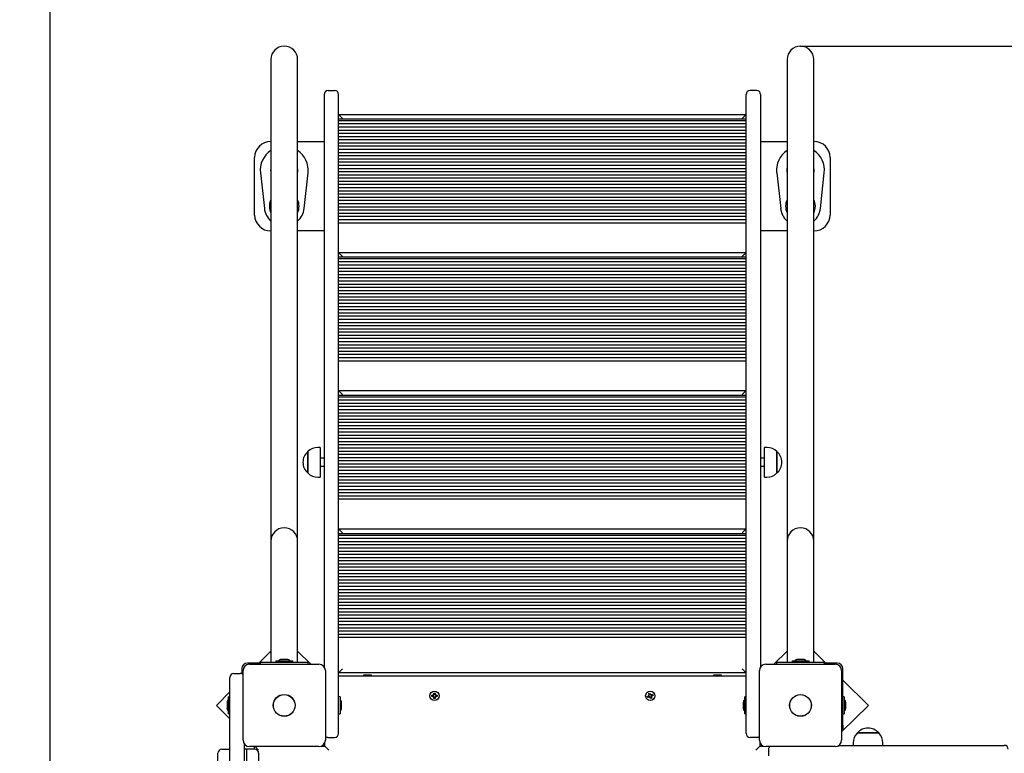
# Model space of a CAD drawing. Units: metres. Extents: x 1.59 to 7.93, y 0.95 to 6.21.
# Drawn here: x 3.09 to 4.32, y 3.82 to 4.74 of the extents above; entities that cross this region are included whole.
import ezdxf

# ---------------------------------------------------------------- set-up
doc = ezdxf.new("R2010")
doc.units = ezdxf.units.M
doc.header["$LTSCALE"] = 40
doc.header["$PDSIZE"] = -1
doc.linetypes.add('SLD-Сплошная', pattern=[0])
doc.layers.add('ПРИМЕЧАНИЯ', color=7, linetype='SLD-Сплошная')
doc.styles.get("Standard").update_dxf_attribs({"font": 'isocpeui.ttf'})
doc.dimstyles.new('ISO-25', dxfattribs={"dimtxt": 2.5, "dimasz": 2.5, "dimexe": 1.25, "dimexo": 0.625, "dimtad": 1, "dimtxsty": 'Standard', "dimcen": 2.5, "dimadec": 0, "dimazin": 0, "dimtfac": 1, "dimtmove": 0, "dimatfit": 3, "dimfxl": 1, "dimarcsym": 0})

# ---------------------------------------------------------------- blocks, each defined once
blk = doc.blocks.new('_D_9')
at = {"color": 0, "lineweight": -2, "transparency": 16777216}
for p, q in [((4.101, 6.2085), (7.9315, 6.2085)), ((7.8915, 1.5259), (7.8915, 6.0885)), ((3.4954, 1.4059), (7.9315, 1.4059))]:
    blk.add_line(p, q, dxfattribs=at)
at = {"color": 0, "transparency": 16777216}
for points in [[(7.8715, 6.0885), (7.9115, 6.0885), (7.8915, 6.2085)], [(7.8715, 1.5259), (7.9115, 1.5259), (7.8915, 1.4059)]]:
    blk.add_solid(points, dxfattribs=at)
at = {"layer": 'Defpoints', "color": 0, "transparency": 16777216}
for p in [(4.101, 6.2085), (7.8915, 6.2085), (3.4954, 1.4059)]:
    blk.add_point(p, dxfattribs=at)
at = {"color": 0, "transparency": 16777216, "insert": (7.6975, 3.8072), "char_height": 0.12, "attachment_point": 2, "rotation": 90}
blk.add_mtext('4,80м', dxfattribs=at)
blk = doc.blocks.new('*D14')
at = {"color": 0, "lineweight": -2, "transparency": 16777216}
for p, q in [((4.064, 4.7085), (5.9648, 4.7085)), ((5.9248, 3.0643), (5.9248, 4.5885)), ((3.4738, 2.9443), (5.9648, 2.9443))]:
    blk.add_line(p, q, dxfattribs=at)
at = {"color": 0, "transparency": 16777216}
for points in [[(5.9048, 4.5885), (5.9448, 4.5885), (5.9248, 4.7085)], [(5.9048, 3.0643), (5.9448, 3.0643), (5.9248, 2.9443)]]:
    blk.add_solid(points, dxfattribs=at)
at = {"layer": 'Defpoints', "color": 0, "transparency": 16777216}
for p in [(4.064, 4.7085), (5.9248, 4.7085), (3.4738, 2.9443)]:
    blk.add_point(p, dxfattribs=at)
at = {"color": 0, "transparency": 16777216, "insert": (5.8028, 3.8264), "char_height": 0.12, "attachment_point": 5, "rotation": 90}
blk.add_mtext('1,76м', dxfattribs=at)
blk = doc.blocks.new('*D15')
at = {"color": 0, "lineweight": -2, "transparency": 16777216}
for p, q in [((3.1253, 3.2944), (3.1253, 5.0962)), ((5.351, 3.8101), (5.351, 5.0962)), ((3.2453, 5.0562), (5.231, 5.0562))]:
    blk.add_line(p, q, dxfattribs=at)
at = {"color": 0, "transparency": 16777216}
for points in [[(3.2453, 5.0762), (3.2453, 5.0362), (3.1253, 5.0562)], [(5.231, 5.0762), (5.231, 5.0362), (5.351, 5.0562)]]:
    blk.add_solid(points, dxfattribs=at)
at = {"layer": 'Defpoints', "color": 0, "transparency": 16777216}
for p in [(5.351, 5.0562), (5.351, 3.8101), (3.1253, 3.2944)]:
    blk.add_point(p, dxfattribs=at)
at = {"color": 0, "transparency": 16777216, "insert": (4.2381, 5.1782), "char_height": 0.12, "attachment_point": 5}
blk.add_mtext('2,23м', dxfattribs=at)

msp = doc.modelspace()

# ---------------------------------------------------------------- linework, layer by layer
at = {"color": 7, "linetype": 'SLD-Сплошная', "lineweight": 25}
for p, q in [((3.4013, 4.6918), (3.4013, 4.6546)), ((3.4348, 4.6546), (3.4348, 4.6918)), ((4.0473, 4.6918), (4.0473, 4.6546)), ((4.0808, 4.6546), (4.0808, 4.6918)), ((3.4013, 4.6546), (3.4013, 4.1258)), ((3.4348, 4.1258), (3.4348, 4.6546)), ((3.468, 4.6481), (3.468, 4.6356)), ((3.473, 4.6531), (3.481, 4.6531)), ((3.486, 4.6356), (3.486, 4.6481)), ((3.996, 4.6356), (3.996, 4.6481)), ((4.009, 4.6531), (4.001, 4.6531)), ((4.014, 4.6481), (4.014, 4.6356)), ((4.0473, 4.6546), (4.0473, 4.1258)), ((4.0808, 4.1258), (4.0808, 4.6546)), ((3.468, 4.6356), (3.468, 3.9313)), ((3.486, 3.908), (3.486, 4.6356)), ((3.996, 3.908), (3.996, 4.6356)), ((4.014, 4.6356), (4.014, 3.9313)), ((3.486, 4.6231), (3.996, 4.6231)), ((3.486, 4.6231), (3.491, 4.6181)), ((3.996, 4.6231), (3.991, 4.6181)), ((3.996, 4.6171), (3.486, 4.6171)), ((3.996, 4.6151), (3.486, 4.6151)), ((3.996, 4.6111), (3.486, 4.6111)), ((3.996, 4.6071), (3.486, 4.6071)), ((3.996, 4.6031), (3.486, 4.6031)), ((3.996, 4.5991), (3.486, 4.5991)), ((3.401, 4.5891), (3.4013, 4.5891)), ((3.4348, 4.5891), (3.468, 4.5891)), ((3.996, 4.5951), (3.486, 4.5951)), ((3.996, 4.5911), (3.486, 4.5911)), ((3.996, 4.5871), (3.486, 4.5871)), ((4.014, 4.5891), (4.0473, 4.5891)), ((4.0808, 4.5891), (4.081, 4.5891)), ((3.996, 4.5831), (3.486, 4.5831)), ((3.996, 4.5791), (3.486, 4.5791)), ((3.996, 4.5751), (3.486, 4.5751)), ((3.996, 4.5711), (3.486, 4.5711)), ((3.381, 4.4971), (3.381, 4.5691)), ((3.996, 4.5671), (3.486, 4.5671)), ((3.996, 4.5631), (3.486, 4.5631)), ((3.996, 4.5591), (3.486, 4.5591)), ((4.101, 4.5691), (4.101, 4.4971)), ((3.3882, 4.5498), (3.3932, 4.5053)), ((3.4429, 4.5053), (3.4478, 4.5498)), ((3.996, 4.5551), (3.486, 4.5551)), ((3.996, 4.5511), (3.486, 4.5511)), ((3.996, 4.5471), (3.486, 4.5471)), ((4.0342, 4.5498), (4.0392, 4.5053)), ((4.0889, 4.5053), (4.0938, 4.5498)), ((3.996, 4.5431), (3.486, 4.5431)), ((3.996, 4.5391), (3.486, 4.5391)), ((3.996, 4.5351), (3.486, 4.5351)), ((3.996, 4.5311), (3.486, 4.5311)), ((3.996, 4.5271), (3.486, 4.5271)), ((3.996, 4.5231), (3.486, 4.5231)), ((3.996, 4.5191), (3.486, 4.5191)), ((3.996, 4.5151), (3.486, 4.5151)), ((3.996, 4.5111), (3.486, 4.5111)), ((3.996, 4.5071), (3.486, 4.5071)), ((3.996, 4.5031), (3.486, 4.5031)), ((3.996, 4.4991), (3.486, 4.4991)), ((3.996, 4.4951), (3.486, 4.4951)), ((3.996, 4.4911), (3.486, 4.4911)), ((3.996, 4.4871), (3.486, 4.4871)), ((3.4013, 4.4771), (3.401, 4.4771)), ((3.468, 4.4771), (3.4348, 4.4771)), ((4.0473, 4.4771), (4.014, 4.4771)), ((4.081, 4.4771), (4.0808, 4.4771)), ((3.491, 4.4453), (3.486, 4.4503)), ((3.486, 4.4503), (3.996, 4.4503)), ((3.991, 4.4453), (3.996, 4.4503)), ((3.996, 4.4443), (3.486, 4.4443)), ((3.996, 4.4423), (3.486, 4.4423)), ((3.996, 4.4383), (3.486, 4.4383)), ((3.996, 4.4343), (3.486, 4.4343)), ((3.996, 4.4303), (3.486, 4.4303)), ((3.996, 4.4263), (3.486, 4.4263)), ((3.996, 4.4223), (3.486, 4.4223)), ((3.996, 4.4183), (3.486, 4.4183)), ((3.996, 4.4143), (3.486, 4.4143)), ((3.996, 4.4103), (3.486, 4.4103)), ((3.996, 4.4063), (3.486, 4.4063)), ((3.996, 4.4023), (3.486, 4.4023)), ((3.996, 4.3983), (3.486, 4.3983)), ((3.996, 4.3943), (3.486, 4.3943)), ((3.996, 4.3903), (3.486, 4.3903)), ((3.996, 4.3863), (3.486, 4.3863)), ((3.996, 4.3823), (3.486, 4.3823)), ((3.996, 4.3783), (3.486, 4.3783)), ((3.996, 4.3743), (3.486, 4.3743)), ((3.996, 4.3703), (3.486, 4.3703)), ((3.996, 4.3663), (3.486, 4.3663)), ((3.996, 4.3623), (3.486, 4.3623)), ((3.996, 4.3583), (3.486, 4.3583)), ((3.996, 4.3543), (3.486, 4.3543)), ((3.996, 4.3503), (3.486, 4.3503)), ((3.996, 4.3463), (3.486, 4.3463)), ((3.996, 4.3423), (3.486, 4.3423)), ((3.996, 4.3383), (3.486, 4.3383)), ((3.996, 4.3343), (3.486, 4.3343)), ((3.996, 4.3303), (3.486, 4.3303)), ((3.996, 4.3263), (3.486, 4.3263)), ((3.996, 4.3223), (3.486, 4.3223)), ((3.996, 4.3183), (3.486, 4.3183)), ((3.996, 4.3143), (3.486, 4.3143)), ((3.491, 4.2722), (3.486, 4.2772)), ((3.486, 4.2772), (3.996, 4.2772)), ((3.991, 4.2722), (3.996, 4.2772)), ((3.996, 4.2712), (3.486, 4.2712)), ((3.996, 4.2692), (3.486, 4.2692)), ((3.996, 4.2652), (3.486, 4.2652)), ((3.996, 4.2612), (3.486, 4.2612)), ((3.996, 4.2572), (3.486, 4.2572)), ((3.996, 4.2532), (3.486, 4.2532)), ((3.996, 4.2492), (3.486, 4.2492)), ((3.996, 4.2452), (3.486, 4.2452)), ((3.996, 4.2412), (3.486, 4.2412)), ((3.996, 4.2372), (3.486, 4.2372)), ((3.996, 4.2332), (3.486, 4.2332)), ((3.996, 4.2292), (3.486, 4.2292)), ((3.996, 4.2252), (3.486, 4.2252)), ((3.996, 4.2212), (3.486, 4.2212)), ((3.996, 4.2172), (3.486, 4.2172)), ((3.463, 4.2061), (3.46, 4.2061)), ((3.463, 4.2061), (3.463, 4.1689)), ((3.996, 4.2132), (3.486, 4.2132)), ((3.996, 4.2092), (3.486, 4.2092)), ((3.996, 4.2052), (3.486, 4.2052)), ((4.022, 4.2061), (4.019, 4.2061)), ((4.019, 4.1689), (4.019, 4.2061)), ((3.4475, 4.1927), (3.4475, 4.2008)), ((3.4475, 4.2008), (3.4475, 4.1741)), ((3.4475, 4.1741), (3.4475, 4.1927)), ((3.468, 4.1925), (3.463, 4.1925)), ((3.996, 4.2012), (3.486, 4.2012)), ((3.996, 4.1972), (3.486, 4.1972)), ((3.996, 4.1932), (3.486, 4.1932)), ((3.996, 4.1892), (3.486, 4.1892)), ((4.019, 4.1925), (4.014, 4.1925)), ((4.0345, 4.2008), (4.0345, 4.1758)), ((4.0345, 4.1741), (4.0345, 4.2008)), ((3.463, 4.1825), (3.468, 4.1825)), ((3.996, 4.1852), (3.486, 4.1852)), ((3.996, 4.1812), (3.486, 4.1812)), ((3.996, 4.1772), (3.486, 4.1772)), ((4.014, 4.1825), (4.019, 4.1825)), ((3.46, 4.1689), (3.463, 4.1689)), ((3.996, 4.1732), (3.486, 4.1732)), ((3.996, 4.1692), (3.486, 4.1692)), ((3.996, 4.1652), (3.486, 4.1652)), ((4.019, 4.1689), (4.022, 4.1689)), ((4.0345, 4.1758), (4.0345, 4.1741)), ((3.996, 4.1612), (3.486, 4.1612)), ((3.996, 4.1572), (3.486, 4.1572)), ((3.996, 4.1532), (3.486, 4.1532)), ((3.996, 4.1492), (3.486, 4.1492)), ((3.996, 4.1452), (3.486, 4.1452)), ((3.996, 4.1412), (3.486, 4.1412)), ((3.4013, 4.1258), (3.4013, 4.0887)), ((3.4348, 4.0887), (3.4348, 4.1258)), ((4.0473, 4.1258), (4.0473, 4.0887)), ((4.0808, 4.0887), (4.0808, 4.1258)), ((3.491, 4.099), (3.486, 4.104)), ((3.486, 4.104), (3.996, 4.104)), ((3.991, 4.099), (3.996, 4.104)), ((3.996, 4.098), (3.486, 4.098)), ((3.996, 4.096), (3.486, 4.096)), ((3.996, 4.092), (3.486, 4.092)), ((3.4013, 4.0887), (3.4013, 3.9847)), ((3.4348, 3.9847), (3.4348, 4.0887)), ((3.996, 4.088), (3.486, 4.088)), ((3.996, 4.084), (3.486, 4.084)), ((3.996, 4.08), (3.486, 4.08)), ((4.0473, 4.0887), (4.0473, 3.9847)), ((4.0808, 3.9847), (4.0808, 4.0887)), ((3.996, 4.076), (3.486, 4.076)), ((3.996, 4.072), (3.486, 4.072)), ((3.996, 4.068), (3.486, 4.068)), ((3.996, 4.064), (3.486, 4.064)), ((3.996, 4.06), (3.486, 4.06)), ((3.996, 4.056), (3.486, 4.056)), ((3.996, 4.052), (3.486, 4.052)), ((3.996, 4.048), (3.486, 4.048)), ((3.996, 4.044), (3.486, 4.044)), ((3.996, 4.04), (3.486, 4.04)), ((3.996, 4.036), (3.486, 4.036)), ((3.996, 4.032), (3.486, 4.032)), ((3.996, 4.028), (3.486, 4.028)), ((3.996, 4.024), (3.486, 4.024)), ((3.996, 4.02), (3.486, 4.02)), ((3.996, 4.016), (3.486, 4.016)), ((3.996, 4.012), (3.486, 4.012)), ((3.996, 4.008), (3.486, 4.008)), ((3.996, 4.004), (3.486, 4.004)), ((3.996, 4), (3.486, 4)), ((3.996, 3.996), (3.486, 3.996)), ((3.996, 3.992), (3.486, 3.992)), ((3.4013, 3.9847), (3.4013, 3.9371)), ((3.4348, 3.9371), (3.4348, 3.9847)), ((3.996, 3.988), (3.486, 3.988)), ((3.996, 3.984), (3.486, 3.984)), ((3.996, 3.98), (3.486, 3.98)), ((4.0473, 3.9847), (4.0473, 3.9371)), ((4.0808, 3.9371), (4.0808, 3.9847)), ((3.996, 3.976), (3.486, 3.976)), ((3.996, 3.972), (3.486, 3.972)), ((3.996, 3.968), (3.486, 3.968)), ((3.4013, 3.9511), (3.3862, 3.9361)), ((3.4514, 3.9346), (3.4348, 3.9512)), ((4.0473, 3.9512), (4.0307, 3.9346)), ((4.0958, 3.9361), (4.0808, 3.9511)), ((3.388, 3.9361), (3.372, 3.9361)), ((3.3745, 3.9346), (3.4615, 3.9346)), ((3.388, 3.9371), (3.388, 3.9346)), ((3.388, 3.9371), (3.3882, 3.9371)), ((3.3882, 3.9371), (3.3932, 3.9371)), ((3.3932, 3.9371), (3.4429, 3.9371)), ((3.4074, 3.9389), (3.4074, 3.9371)), ((3.4074, 3.9389), (3.4276, 3.9389)), ((3.4215, 3.9407), (3.4145, 3.9407)), ((3.4276, 3.9389), (3.4287, 3.9389)), ((3.4287, 3.9371), (3.4287, 3.9389)), ((3.4429, 3.9371), (3.4478, 3.9371)), ((3.4478, 3.9371), (3.448, 3.9371)), ((3.448, 3.9346), (3.448, 3.9371)), ((4.0205, 3.9346), (4.1075, 3.9346)), ((4.034, 3.9371), (4.034, 3.9346)), ((4.034, 3.9371), (4.0342, 3.9371)), ((4.0342, 3.9371), (4.0392, 3.9371)), ((4.0392, 3.9371), (4.0889, 3.9371)), ((4.0534, 3.9389), (4.0534, 3.9371)), ((4.0534, 3.9389), (4.0545, 3.9389)), ((4.0545, 3.9389), (4.0747, 3.9389)), ((4.0656, 3.9407), (4.0605, 3.9407)), ((4.0675, 3.9407), (4.0656, 3.9407)), ((4.0747, 3.9371), (4.0747, 3.9389)), ((4.0889, 3.9371), (4.0938, 3.9371)), ((4.0938, 3.9371), (4.094, 3.9371)), ((4.094, 3.9346), (4.094, 3.9371)), ((4.11, 3.9361), (4.094, 3.9361)), ((3.35, 3.8831), (3.35, 3.9181)), ((3.355, 3.9231), (3.363, 3.9231)), ((3.365, 3.9291), (3.365, 3.9227)), ((3.3665, 3.8396), (3.3665, 3.9266)), ((3.4695, 3.9266), (3.4695, 3.8396)), ((3.486, 3.924), (3.491, 3.929)), ((3.996, 3.924), (3.486, 3.924)), ((3.486, 3.9201), (3.996, 3.9201)), ((3.517, 3.9211), (3.517, 3.9206)), ((3.5208, 3.9211), (3.517, 3.9211)), ((3.517, 3.9206), (3.5179, 3.9201)), ((3.5208, 3.9206), (3.517, 3.9206)), ((3.527, 3.9211), (3.5208, 3.9211)), ((3.527, 3.9206), (3.5208, 3.9206)), ((3.5262, 3.9201), (3.527, 3.9206)), ((3.527, 3.9206), (3.527, 3.9211)), ((3.955, 3.9211), (3.955, 3.9206)), ((3.958, 3.9211), (3.955, 3.9211)), ((3.955, 3.9206), (3.9559, 3.9201)), ((3.958, 3.9206), (3.955, 3.9206)), ((3.965, 3.9211), (3.958, 3.9211)), ((3.965, 3.9206), (3.958, 3.9206)), ((3.9642, 3.9201), (3.965, 3.9206)), ((3.965, 3.9206), (3.965, 3.9211)), ((3.996, 3.924), (3.991, 3.929)), ((4.0125, 3.8396), (4.0125, 3.9266)), ((4.1155, 3.9266), (4.1155, 3.8396)), ((4.117, 3.8584), (4.117, 3.9291)), ((3.486, 3.8855), (3.486, 3.908)), ((3.996, 3.8855), (3.996, 3.908)), ((4.1489, 3.8831), (4.117, 3.9149)), ((3.35, 3.8999), (3.3332, 3.8831)), ((3.35, 3.8938), (3.3482, 3.8938)), ((3.3482, 3.8725), (3.3482, 3.8938)), ((3.4878, 3.8938), (3.486, 3.8938)), ((3.4878, 3.8938), (3.4878, 3.8924)), ((3.6026, 3.8958), (3.6043, 3.8958)), ((3.6026, 3.8944), (3.6026, 3.8958)), ((3.6043, 3.8944), (3.6026, 3.8944)), ((3.6042, 3.8944), (3.6042, 3.8958)), ((3.6043, 3.8968), (3.6052, 3.8963)), ((3.6048, 3.8959), (3.6043, 3.8968)), ((3.605, 3.8962), (3.6043, 3.8968)), ((3.6043, 3.8934), (3.6048, 3.8943)), ((3.605, 3.894), (3.6043, 3.8934)), ((3.6052, 3.8939), (3.6043, 3.8934)), ((3.605, 3.8961), (3.605, 3.8962)), ((3.605, 3.8962), (3.6051, 3.8961)), ((3.605, 3.894), (3.605, 3.8941)), ((3.6051, 3.8941), (3.605, 3.894)), ((3.6053, 3.8968), (3.6053, 3.8986)), ((3.6053, 3.8986), (3.6067, 3.8986)), ((3.6053, 3.897), (3.6067, 3.897)), ((3.6053, 3.8917), (3.6053, 3.8934)), ((3.6067, 3.8986), (3.6067, 3.8968)), ((3.6067, 3.8934), (3.6067, 3.8917)), ((3.6069, 3.8963), (3.6078, 3.8968)), ((3.6078, 3.8934), (3.6069, 3.8939)), ((3.607, 3.8961), (3.6071, 3.8962)), ((3.6071, 3.894), (3.607, 3.8941)), ((3.6071, 3.8962), (3.6078, 3.8968)), ((3.6071, 3.8962), (3.6071, 3.8961)), ((3.6071, 3.8941), (3.6071, 3.894)), ((3.6071, 3.894), (3.6078, 3.8934)), ((3.6078, 3.8968), (3.6072, 3.8959)), ((3.6072, 3.8943), (3.6078, 3.8934)), ((3.6078, 3.8958), (3.6095, 3.8958)), ((3.6095, 3.8944), (3.6078, 3.8944)), ((3.6079, 3.8958), (3.6079, 3.8944)), ((3.6095, 3.8958), (3.6095, 3.8944)), ((3.8726, 3.8945), (3.8742, 3.8951)), ((3.8731, 3.8932), (3.8726, 3.8945)), ((3.8747, 3.8938), (3.8731, 3.8932)), ((3.8738, 3.8961), (3.8748, 3.8959)), ((3.8746, 3.8954), (3.8738, 3.8961)), ((3.8746, 3.8957), (3.8738, 3.8961)), ((3.8745, 3.8938), (3.874, 3.8951)), ((3.8741, 3.8981), (3.8754, 3.8986)), ((3.8748, 3.8965), (3.8741, 3.8981)), ((3.8747, 3.8956), (3.8746, 3.8957)), ((3.8746, 3.8957), (3.8747, 3.8957)), ((3.8747, 3.8966), (3.876, 3.8971)), ((3.875, 3.8929), (3.8752, 3.8939)), ((3.8757, 3.8937), (3.875, 3.8929)), ((3.8754, 3.8937), (3.875, 3.8929)), ((3.8754, 3.8986), (3.8761, 3.897)), ((3.8755, 3.8938), (3.8754, 3.8937)), ((3.8754, 3.8937), (3.8754, 3.8938)), ((3.8766, 3.8916), (3.876, 3.8932)), ((3.8774, 3.8936), (3.8761, 3.8931)), ((3.8764, 3.8965), (3.877, 3.8973)), ((3.8766, 3.8965), (3.877, 3.8973)), ((3.8766, 3.8965), (3.8766, 3.8964)), ((3.8766, 3.8964), (3.8766, 3.8965)), ((3.877, 3.8973), (3.8769, 3.8963)), ((3.8773, 3.8946), (3.8774, 3.8945)), ((3.8774, 3.8945), (3.8773, 3.8945)), ((3.8783, 3.8941), (3.8773, 3.8943)), ((3.8773, 3.8937), (3.8779, 3.8921)), ((3.8774, 3.8964), (3.879, 3.897)), ((3.8774, 3.8945), (3.8783, 3.8941)), ((3.8775, 3.8964), (3.878, 3.8951)), ((3.8775, 3.8948), (3.8783, 3.8941)), ((3.8795, 3.8957), (3.8779, 3.8951)), ((3.879, 3.897), (3.8795, 3.8957)), ((3.996, 3.8938), (3.9942, 3.8938)), ((3.9942, 3.8924), (3.9942, 3.8938)), ((4.1188, 3.8938), (4.117, 3.8938)), ((4.1188, 3.8938), (4.1188, 3.8725)), ((3.3332, 3.8831), (3.35, 3.8663)), ((3.3464, 3.8866), (3.3464, 3.8831)), ((3.3464, 3.8831), (3.3464, 3.8796)), ((3.35, 3.3673), (3.35, 3.8831)), ((3.486, 3.8831), (3.486, 3.8855)), ((3.486, 3.8481), (3.486, 3.8831)), ((3.4878, 3.8924), (3.4878, 3.8725)), ((3.4896, 3.8814), (3.4896, 3.8866)), ((3.4896, 3.8796), (3.4896, 3.8814)), ((3.6067, 3.8932), (3.6053, 3.8932)), ((3.6067, 3.8917), (3.6053, 3.8917)), ((3.8779, 3.8921), (3.8766, 3.8916)), ((3.9924, 3.8866), (3.9924, 3.8796)), ((3.9942, 3.8725), (3.9942, 3.8924)), ((3.996, 3.8831), (3.996, 3.8855)), ((3.996, 3.8481), (3.996, 3.8831)), ((4.1155, 3.8498), (4.1489, 3.8831)), ((4.1206, 3.8831), (4.1206, 3.8866)), ((4.1206, 3.8796), (4.1206, 3.8831)), ((3.3482, 3.8725), (3.35, 3.8725)), ((3.486, 3.8725), (3.4878, 3.8725)), ((3.9942, 3.8725), (3.996, 3.8725)), ((4.117, 3.8725), (4.1188, 3.8725)), ((4.117, 3.8584), (4.117, 3.8534)), ((4.117, 3.8534), (4.1155, 3.8534)), ((4.1352, 3.8486), (4.1619, 3.8486)), ((4.1619, 3.8486), (4.1352, 3.8486)), ((3.368, 3.8349), (3.368, 3.3709)), ((3.4643, 3.8321), (3.469, 3.8321)), ((3.469, 3.8321), (3.469, 3.8368)), ((3.474, 3.8271), (3.469, 3.8321)), ((3.473, 3.8431), (3.481, 3.8431)), ((4.009, 3.8431), (4.001, 3.8431)), ((4.008, 3.8271), (4.013, 3.8321)), ((4.013, 3.8368), (4.013, 3.8321)), ((4.013, 3.8321), (4.0177, 3.8321)), ((4.1122, 3.8331), (4.174, 3.8331)), ((4.1299, 3.8361), (4.1299, 3.8331)), ((4.1671, 3.8331), (4.1671, 3.8361)), ((4.174, 3.8331), (4.319, 3.8331)), ((3.335, 3.5611), (3.335, 3.8231)), ((3.34, 3.8281), (3.35, 3.8281)), ((3.371, 3.8281), (3.368, 3.8281)), ((3.381, 3.8281), (3.371, 3.8281)), ((3.371, 3.8281), (3.371, 3.5601)), ((3.371, 3.8281), (3.371, 3.3715)), ((3.4615, 3.8316), (3.3745, 3.8316)), ((3.381, 3.8281), (3.381, 3.8316)), ((3.386, 3.8271), (3.3815, 3.8316)), ((3.386, 3.8231), (3.386, 3.5601)), ((4.1075, 3.8316), (4.0205, 3.8316)), ((4.024, 3.8281), (4.024, 3.8201))]:
    msp.add_line(p, q, dxfattribs=at)
at = {"color": 7, "linetype": 'SLD-Сплошная', "lineweight": 25, "flags": 128}
for points in [[(3.4013, 4.556), (3.4011, 4.555), (3.401, 4.5531)], [(3.401, 4.5531), (3.4011, 4.5512), (3.4013, 4.5502)], [(4.0473, 4.556), (4.0471, 4.555), (4.047, 4.5531)], [(4.047, 4.5531), (4.0471, 4.5512), (4.0473, 4.5502)]]:
    msp.add_lwpolyline(points, dxfattribs=at)
at = {"color": 7, "linetype": 'SLD-Сплошная', "lineweight": 25}
for centre, radius in [((3.418, 3.8831), 0.0137), ((3.418, 3.8831), 0.0135), ((3.606, 3.8951), 0.00575), ((3.876, 3.8951), 0.00575), ((4.064, 3.8831), 0.0136), ((4.064, 3.8831), 0.0135)]:
    msp.add_circle(centre, radius, dxfattribs=at)
for centre, radius, start, end in [((3.418, 4.6918), 0.0168, 0, 180), ((4.064, 4.6918), 0.0168, 0, 180), ((3.473, 4.6481), 0.005, 90, 180), ((3.481, 4.6481), 0.005, 0, 90), ((4.001, 4.6481), 0.005, 90, 180), ((4.009, 4.6481), 0.005, 0, 90), ((3.401, 4.5691), 0.02, 90, 180), ((4.081, 4.5691), 0.02, 0, 90), ((3.418, 4.5531), 0.03, 123.9406, 186.3794), ((3.418, 4.5531), 0.03, 353.6206, 56.0594), ((4.064, 4.5531), 0.03, 123.9406, 186.3794), ((4.064, 4.5531), 0.03, 353.6206, 56.0594), ((3.418, 4.5531), 0.017, 350.1618, 9.8382), ((4.064, 4.5531), 0.017, 350.1618, 9.8382), ((3.418, 4.5081), 0.0186, 154.2288, 185.6722), ((3.418, 4.5081), 0.0186, 334.2288, 25.7712), ((4.064, 4.5081), 0.0186, 154.2288, 205.7712), ((4.064, 4.5081), 0.0186, 334.2288, 25.7712), ((3.401, 4.4971), 0.02, 180, 270), ((3.418, 4.5081), 0.025, 186.3794, 227.9329), ((3.418, 4.5081), 0.0186, 185.6722, 205.7712), ((3.418, 4.5081), 0.025, 312.0671, 353.6206), ((4.064, 4.5081), 0.025, 186.3794, 227.9329), ((4.064, 4.5081), 0.025, 312.0671, 353.6206), ((4.081, 4.4971), 0.02, 270, 0), ((3.46, 4.1886), 0.0175, 90, 135.5648), ((4.022, 4.1886), 0.0175, 44.4352, 90), ((3.4589, 4.1875), 0.0175, 130.3062, 229.6938), ((4.0232, 4.1875), 0.0175, 310.3062, 49.6938), ((3.46, 4.1864), 0.0175, 224.4352, 270), ((4.022, 4.1864), 0.0175, 270, 315.5648), ((3.418, 4.0887), 0.0168, 0, 180), ((4.064, 4.0887), 0.0168, 0, 180), ((3.372, 3.9291), 0.007, 90, 180), ((3.3745, 3.9266), 0.008, 90, 180), ((3.4145, 3.9359), 0.00481, 90, 141.282), ((3.4215, 3.9359), 0.00481, 38.718, 90), ((3.4615, 3.9266), 0.008, 0, 90), ((4.0205, 3.9266), 0.008, 90, 180), ((4.0605, 3.9359), 0.00481, 90, 141.282), ((4.0675, 3.9359), 0.00481, 38.718, 90), ((4.1075, 3.9266), 0.008, 0, 90), ((4.11, 3.9291), 0.007, 0, 90), ((3.355, 3.9181), 0.005, 90, 180), ((3.363, 3.9181), 0.005, 45.573, 90), ((3.6043, 3.8968), 0.00103, 270, 300), ((3.6043, 3.8934), 0.00103, 60, 90), ((3.6043, 3.8968), 0.00103, 300, 313.4246), ((3.6043, 3.8934), 0.00103, 46.5754, 60), ((3.6043, 3.8968), 0.00103, 316.5754, 330), ((3.6043, 3.8934), 0.00102, 30, 43.4246), ((3.6043, 3.8968), 0.00103, 330, 360), ((3.6043, 3.8934), 0.00103, 360, 30), ((3.6078, 3.8968), 0.00103, 180, 210), ((3.6078, 3.8934), 0.00102, 150, 180), ((3.6078, 3.8968), 0.00103, 210, 223.4246), ((3.6078, 3.8934), 0.00102, 136.5754, 150), ((3.6078, 3.8968), 0.00103, 226.5754, 240), ((3.6078, 3.8934), 0.00103, 120, 133.4246), ((3.6078, 3.8968), 0.00103, 240, 270), ((3.6078, 3.8934), 0.00103, 90, 120), ((3.8738, 3.8961), 0.00103, 291.1728, 321.1728), ((3.8738, 3.8961), 0.00103, 321.1728, 334.5974), ((3.8738, 3.8961), 0.00103, 337.7483, 351.1728), ((3.875, 3.8929), 0.00103, 81.1728, 111.1728), ((3.8738, 3.8961), 0.00102, 351.1728, 21.1728), ((3.875, 3.8929), 0.00103, 67.7483, 81.1728), ((3.875, 3.8929), 0.00103, 51.1728, 64.5974), ((3.875, 3.8929), 0.00103, 21.1728, 51.1728), ((3.877, 3.8973), 0.00103, 201.1728, 231.1728), ((3.877, 3.8973), 0.00103, 231.1728, 244.5974), ((3.877, 3.8973), 0.00102, 247.7483, 261.1728), ((3.877, 3.8973), 0.00102, 261.1728, 291.1728), ((3.8783, 3.8941), 0.00103, 171.1728, 201.1728), ((3.8783, 3.8941), 0.00103, 141.1728, 154.5974), ((3.8783, 3.8941), 0.00103, 157.7483, 171.1728), ((3.8783, 3.8941), 0.00103, 111.1728, 141.1728), ((3.3512, 3.8866), 0.00481, 128.718, 180), ((3.4848, 3.8866), 0.00481, 0, 51.282), ((3.9972, 3.8866), 0.00481, 128.718, 180), ((4.1158, 3.8866), 0.00481, 0, 51.282), ((3.3512, 3.8796), 0.00481, 180, 231.282), ((3.4848, 3.8796), 0.00481, 308.718, 360), ((3.9972, 3.8796), 0.00481, 180, 231.282), ((4.1158, 3.8796), 0.00481, 308.718, 360), ((3.473, 3.8481), 0.005, 225.573, 270), ((3.481, 3.8481), 0.005, 270, 0), ((4.001, 3.8481), 0.005, 180, 270), ((4.009, 3.8481), 0.005, 270, 314.427), ((4.1474, 3.8361), 0.0175, 134.4352, 180), ((4.1485, 3.8373), 0.0175, 40.3062, 139.6938), ((4.1496, 3.8361), 0.0175, 0, 45.5648), ((3.3745, 3.8396), 0.008, 180, 270), ((3.4615, 3.8396), 0.008, 270, 0), ((4.0205, 3.8396), 0.008, 180, 270), ((4.1075, 3.8396), 0.008, 270, 0), ((4.319, 3.8281), 0.005, 0, 90), ((3.34, 3.8231), 0.005, 89.9998, 179.9998), ((3.381, 3.8231), 0.005, 0, 90), ((4.029, 3.8281), 0.005, 135.573, 180)]:
    msp.add_arc(centre, radius, start, end, dxfattribs=at)
at = {"layer": 'ПРИМЕЧАНИЯ', "color": 252, "lineweight": 18, "true_color": 0x939598}
msp.add_arc((3.381, 4.7085), 1.5, 90, 180, dxfattribs=at)

# ---------------------------------------------------------------- dimensions: what is measured, and where the dimension line sits
at = {"color": 252, "true_color": 0x939598}
dim = msp.add_linear_dim(base=(7.8915, 6.2085), p1=(3.4954, 1.4059), p2=(4.101, 6.2085), angle=90, dimstyle='ISO-25', override={"dimtxt": 0.12, "dimasz": 0.12, "dimexe": 0.04, "dimexo": 0, "dimgap": 0.05, "dimzin": 1, "dimpost": 'м', "dimtdec": 3, "dimtzin": 1}, dxfattribs=at)
dim.commit()
dim.dimension.update_dxf_attribs({"geometry": '_D_9', "text_midpoint": (7.8915, 3.8072), "dimtype": 160})
dim = msp.add_linear_dim(base=(5.351, 5.0562), p1=(3.1253, 3.2944), p2=(5.351, 3.8101), dimstyle='ISO-25', override={"dimtxt": 0.12, "dimasz": 0.12, "dimexe": 0.04, "dimexo": 0, "dimgap": 0.05, "dimtih": 0, "dimtoh": 0, "dimzin": 1, "dimpost": 'м', "dimtdec": 3, "dimtzin": 1})
dim.commit()
dim.dimension.update_dxf_attribs({"geometry": '*D15', "text_midpoint": (4.2381, 5.1782)})
dim = msp.add_linear_dim(base=(5.9248, 4.7085), p1=(3.4738, 2.9443), p2=(4.064, 4.7085), angle=90, dimstyle='ISO-25', override={"dimtxt": 0.12, "dimasz": 0.12, "dimexe": 0.04, "dimexo": 0, "dimgap": 0.05, "dimzin": 1, "dimpost": 'м', "dimtdec": 3, "dimtzin": 1})
dim.commit()
dim.dimension.update_dxf_attribs({"geometry": '*D14', "text_midpoint": (5.8028, 3.8264)})

doc.saveas('drawing.dxf')
